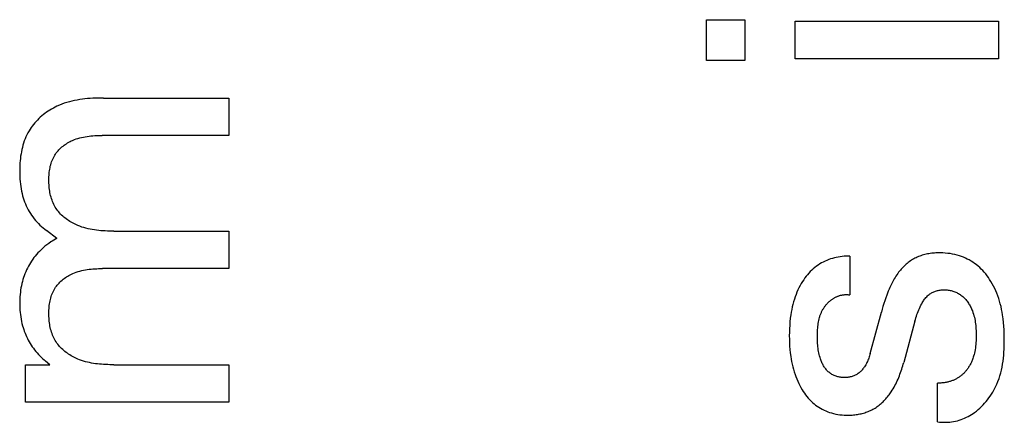
# Model space of a CAD drawing. Extents: x 0 to 594, y 0 to 420.
# Drawn here: x 447 to 455, y 296 to 299 of the extents above; entities that cross this region are included whole.
import ezdxf

# ---------------------------------------------------------------- set-up
doc = ezdxf.new("R2010")
doc.units = 0
doc.header["$LTSCALE"] = 32.67
doc.header["$MEASUREMENT"] = 0
doc.layers.add('11000_LEFT', color=7, linetype='CONTINUOUS')

msp = doc.modelspace()

# ---------------------------------------------------------------- linework, layer by layer
at = {"layer": '11000_LEFT', "color": 7, "linetype": 'Continuous'}
for p, q in [((452.44358, 299.43888), (452.73202, 299.43888)), ((452.44358, 299.13016), (452.44358, 299.43888)), ((452.73202, 299.43888), (452.73202, 299.13016)), ((453.1109, 299.42641), (454.64358, 299.42641)), ((453.1109, 299.1442), (453.1109, 299.42641)), ((454.64358, 299.42641), (454.64358, 299.1442)), ((452.73202, 299.13016), (452.44358, 299.13016)), ((454.64358, 299.1442), (453.1109, 299.1442)), ((447.62238, 298.81434), (447.60343, 298.80825)), ((447.64152, 298.81981), (447.62238, 298.81434)), ((447.66083, 298.82469), (447.64152, 298.81981)), ((447.68029, 298.82901), (447.66083, 298.82469)), ((447.69989, 298.8328), (447.68029, 298.82901)), ((447.71959, 298.83608), (447.69989, 298.8328)), ((447.73938, 298.83889), (447.71959, 298.83608)), ((447.75925, 298.84126), (447.73938, 298.83889)), ((447.77917, 298.84321), (447.75925, 298.84126)), ((447.79912, 298.84479), (447.77917, 298.84321)), ((447.81909, 298.84601), (447.79912, 298.84479)), ((447.83905, 298.8469), (447.81909, 298.84601)), ((447.85899, 298.8475), (447.83905, 298.8469)), ((447.87888, 298.84785), (447.85899, 298.8475)), ((447.89871, 298.84795), (447.87888, 298.84785)), ((447.89871, 298.84795), (448.84358, 298.84795)), ((448.84358, 298.84795), (448.84358, 298.56574)), ((447.4699, 298.74065), (447.45769, 298.73178)), ((447.48237, 298.74916), (447.4699, 298.74065)), ((447.49507, 298.75729), (447.48237, 298.74916)), ((447.50799, 298.76504), (447.49507, 298.75729)), ((447.52112, 298.77241), (447.50799, 298.76504)), ((447.53442, 298.77937), (447.52112, 298.77241)), ((447.5479, 298.78593), (447.53442, 298.77937)), ((447.56617, 298.79407), (447.5479, 298.78593)), ((447.58468, 298.8015), (447.56617, 298.79407)), ((447.60343, 298.80825), (447.58468, 298.8015)), ((447.38081, 298.66016), (447.37127, 298.64867)), ((447.39075, 298.67135), (447.38081, 298.66016)), ((447.40106, 298.68224), (447.39075, 298.67135)), ((447.41174, 298.69281), (447.40106, 298.68224)), ((447.42275, 298.70306), (447.41174, 298.69281)), ((447.4341, 298.71297), (447.42275, 298.70306)), ((447.44575, 298.72255), (447.4341, 298.71297)), ((447.45769, 298.73178), (447.44575, 298.72255)), ((447.33741, 298.59987), (447.32918, 298.58529)), ((447.34519, 298.61248), (447.33741, 298.59987)), ((447.35344, 298.62482), (447.34519, 298.61248)), ((447.36214, 298.63688), (447.35344, 298.62482)), ((447.37127, 298.64867), (447.36214, 298.63688)), ((447.3021, 298.52409), (447.29671, 298.50817)), ((447.30803, 298.53979), (447.3021, 298.52409)), ((447.3145, 298.55523), (447.30803, 298.53979)), ((447.32155, 298.57041), (447.3145, 298.55523)), ((447.32918, 298.58529), (447.32155, 298.57041)), ((447.62869, 298.50919), (447.63778, 298.51445)), ((447.63778, 298.51445), (447.64702, 298.51943)), ((447.64702, 298.51943), (447.65639, 298.52411)), ((447.65639, 298.52411), (447.66588, 298.52849)), ((447.66588, 298.52849), (447.67911, 298.53404)), ((447.67911, 298.53404), (447.69251, 298.53902)), ((447.69251, 298.53902), (447.70607, 298.54348)), ((447.70607, 298.54348), (447.71976, 298.54743)), ((447.71976, 298.54743), (447.73357, 298.55091)), ((447.73357, 298.55091), (447.74749, 298.55394)), ((447.74749, 298.55394), (447.7615, 298.55656)), ((447.7615, 298.55656), (447.77559, 298.55878)), ((447.77559, 298.55878), (447.78975, 298.56063)), ((447.78975, 298.56063), (447.80395, 298.56215)), ((447.80395, 298.56215), (447.81818, 298.56336)), ((447.81818, 298.56336), (447.83244, 298.56429)), ((447.83244, 298.56429), (447.8467, 298.56497)), ((447.8467, 298.56497), (447.86095, 298.56542)), ((447.86095, 298.56542), (447.87517, 298.56566)), ((447.87517, 298.56566), (447.88936, 298.56574)), ((448.84358, 298.56574), (447.88936, 298.56574)), ((447.28012, 298.44262), (447.27713, 298.42587)), ((447.28355, 298.45925), (447.28012, 298.44262)), ((447.28745, 298.47573), (447.28355, 298.45925)), ((447.29183, 298.49205), (447.28745, 298.47573)), ((447.29671, 298.50817), (447.29183, 298.49205)), ((447.54335, 298.43362), (447.54968, 298.44173)), ((447.54968, 298.44173), (447.55635, 298.4496)), ((447.55635, 298.4496), (447.56333, 298.45723)), ((447.56333, 298.45723), (447.57062, 298.46463)), ((447.57062, 298.46463), (447.5782, 298.47178)), ((447.5782, 298.47178), (447.58604, 298.47867)), ((447.58604, 298.47867), (447.59414, 298.48531)), ((447.59414, 298.48531), (447.60247, 298.49169)), ((447.60247, 298.49169), (447.61102, 298.4978)), ((447.61102, 298.4978), (447.61976, 298.50363)), ((447.61976, 298.50363), (447.62869, 298.50919)), ((447.27068, 298.37506), (447.26931, 298.358)), ((447.27243, 298.39206), (447.27068, 298.37506)), ((447.27457, 298.40901), (447.27243, 298.39206)), ((447.27713, 298.42587), (447.27457, 298.40901)), ((447.50415, 298.3557), (447.50771, 298.36638)), ((447.50771, 298.36638), (447.51167, 298.37688)), ((447.51167, 298.37688), (447.51604, 298.38718)), ((447.51604, 298.38718), (447.52085, 298.39727)), ((447.52085, 298.39727), (447.52609, 298.40713)), ((447.52609, 298.40713), (447.53179, 298.41675)), ((447.53179, 298.41675), (447.53738, 298.4253)), ((447.53738, 298.4253), (447.54335, 298.43362)), ((447.26728, 298.30679), (447.26725, 298.28977)), ((447.26725, 298.28977), (447.26754, 298.27152)), ((447.26762, 298.32385), (447.26728, 298.30679)), ((447.26829, 298.34093), (447.26762, 298.32385)), ((447.26931, 298.358), (447.26829, 298.34093)), ((447.49031, 298.28865), (447.49179, 298.3001)), ((447.49179, 298.3001), (447.49358, 298.31147)), ((447.49358, 298.31147), (447.4957, 298.32272)), ((447.4957, 298.32272), (447.49815, 298.33386)), ((447.49815, 298.33386), (447.50097, 298.34486)), ((447.50097, 298.34486), (447.50415, 298.3557)), ((447.26754, 298.27152), (447.2682, 298.25334)), ((447.2682, 298.25334), (447.26925, 298.23524)), ((447.26925, 298.23524), (447.27071, 298.21723)), ((447.27071, 298.21723), (447.27261, 298.1993)), ((447.48709, 298.23052), (447.48723, 298.24221)), ((447.48719, 298.21841), (447.48709, 298.23052)), ((447.48754, 298.20632), (447.48719, 298.21841)), ((447.48723, 298.24221), (447.4876, 298.25388)), ((447.4876, 298.25388), (447.48823, 298.26552)), ((447.48823, 298.26552), (447.48913, 298.27712)), ((447.48913, 298.27712), (447.49031, 298.28865)), ((447.27261, 298.1993), (447.27497, 298.18146)), ((447.27497, 298.18146), (447.27783, 298.16373)), ((447.27783, 298.16373), (447.2812, 298.14609)), ((447.2812, 298.14609), (447.28511, 298.12857)), ((447.48815, 298.19425), (447.48754, 298.20632)), ((447.48903, 298.18223), (447.48815, 298.19425)), ((447.49019, 298.17025), (447.48903, 298.18223)), ((447.49165, 298.15834), (447.49019, 298.17025)), ((447.4934, 298.14651), (447.49165, 298.15834)), ((447.49546, 298.13477), (447.4934, 298.14651)), ((447.28511, 298.12857), (447.28959, 298.11115)), ((447.28959, 298.11115), (447.29412, 298.09562)), ((447.29412, 298.09562), (447.29913, 298.08021)), ((447.29913, 298.08021), (447.30462, 298.06494)), ((447.49785, 298.12314), (447.49546, 298.13477)), ((447.50056, 298.11163), (447.49785, 298.12314)), ((447.50362, 298.10025), (447.50056, 298.11163)), ((447.50702, 298.08903), (447.50362, 298.10025)), ((447.51079, 298.07796), (447.50702, 298.08903)), ((447.51492, 298.06707), (447.51079, 298.07796)), ((447.51944, 298.05636), (447.51492, 298.06707)), ((447.30462, 298.06494), (447.31059, 298.04984)), ((447.31059, 298.04984), (447.31704, 298.03492)), ((447.31704, 298.03492), (447.32398, 298.02023)), ((447.32398, 298.02023), (447.33141, 298.00577)), ((447.33141, 298.00577), (447.33933, 297.99158)), ((447.52434, 298.04586), (447.51944, 298.05636)), ((447.52964, 298.03557), (447.52434, 298.04586)), ((447.53536, 298.02551), (447.52964, 298.03557)), ((447.54149, 298.0157), (447.53536, 298.02551)), ((447.54763, 298.00672), (447.54149, 298.0157)), ((447.55413, 297.99797), (447.54763, 298.00672)), ((447.56098, 297.98945), (447.55413, 297.99797)), ((447.33933, 297.99158), (447.34774, 297.97767)), ((447.34774, 297.97767), (447.35664, 297.96407)), ((447.35664, 297.96407), (447.36598, 297.95088)), ((447.36598, 297.95088), (447.37578, 297.93803)), ((447.37578, 297.93803), (447.38603, 297.92553)), ((447.38603, 297.92553), (447.3967, 297.91338)), ((447.56816, 297.98116), (447.56098, 297.98945)), ((447.57566, 297.97311), (447.56816, 297.98116)), ((447.58345, 297.9653), (447.57566, 297.97311)), ((447.59152, 297.95773), (447.58345, 297.9653)), ((447.59987, 297.95041), (447.59152, 297.95773)), ((447.60846, 297.94333), (447.59987, 297.95041)), ((447.61729, 297.93651), (447.60846, 297.94333)), ((447.62633, 297.92994), (447.61729, 297.93651)), ((447.63558, 297.92362), (447.62633, 297.92994)), ((447.64502, 297.91756), (447.63558, 297.92362)), ((447.3967, 297.91338), (447.40777, 297.9016)), ((447.40777, 297.9016), (447.41922, 297.8902)), ((447.41922, 297.8902), (447.43103, 297.87918)), ((447.43103, 297.87918), (447.44317, 297.86855)), ((447.44317, 297.86855), (447.45563, 297.85833)), ((447.45563, 297.85833), (447.46838, 297.84852)), ((447.5479, 297.78927), (447.46838, 297.84852)), ((447.65463, 297.91177), (447.64502, 297.91756)), ((447.66439, 297.90624), (447.65463, 297.91177)), ((447.67429, 297.90097), (447.66439, 297.90624)), ((447.68432, 297.89598), (447.67429, 297.90097)), ((447.69446, 297.89125), (447.68432, 297.89598)), ((447.70468, 297.88681), (447.69446, 297.89125)), ((447.71996, 297.88073), (447.70468, 297.88681)), ((447.73539, 297.87523), (447.71996, 297.88073)), ((447.75096, 297.87029), (447.73539, 297.87523)), ((447.76665, 297.86587), (447.75096, 297.87029)), ((447.78247, 297.86195), (447.76665, 297.86587)), ((447.79838, 297.85851), (447.78247, 297.86195)), ((447.81439, 297.8555), (447.79838, 297.85851)), ((447.83048, 297.85292), (447.81439, 297.8555)), ((447.84663, 297.85072), (447.83048, 297.85292)), ((447.86283, 297.84888), (447.84663, 297.85072)), ((447.87907, 297.84738), (447.86283, 297.84888)), ((447.89534, 297.84618), (447.87907, 297.84738)), ((447.91163, 297.84527), (447.89534, 297.84618)), ((447.92792, 297.8446), (447.91163, 297.84527)), ((447.9442, 297.84416), (447.92792, 297.8446)), ((447.96045, 297.84392), (447.9442, 297.84416)), ((447.97667, 297.84384), (447.96045, 297.84392)), ((447.97667, 297.84384), (448.84358, 297.84384)), ((448.84358, 297.84384), (448.84358, 297.56163)), ((447.51264, 297.76965), (447.5013, 297.76242)), ((447.52419, 297.77654), (447.51264, 297.76965)), ((447.53594, 297.78309), (447.52419, 297.77654)), ((447.5479, 297.78927), (447.53594, 297.78309)), ((447.42541, 297.70113), (447.41537, 297.69104)), ((447.43572, 297.71093), (447.42541, 297.70113)), ((447.44629, 297.72045), (447.43572, 297.71093)), ((447.45712, 297.72967), (447.44629, 297.72045)), ((447.47144, 297.74112), (447.45712, 297.72967)), ((447.48617, 297.75205), (447.47144, 297.74112)), ((447.5013, 297.76242), (447.48617, 297.75205)), ((447.36588, 297.63155), (447.35708, 297.61878)), ((447.37506, 297.64404), (447.36588, 297.63155)), ((447.38461, 297.65625), (447.37506, 297.64404)), ((447.39452, 297.66816), (447.38461, 297.65625)), ((447.40477, 297.67976), (447.39452, 297.66816)), ((447.41537, 297.69104), (447.40477, 297.67976)), ((453.35004, 297.62357), (453.33619, 297.61755)), ((453.36411, 297.62907), (453.35004, 297.62357)), ((453.37839, 297.63405), (453.36411, 297.62907)), ((453.39259, 297.63843), (453.37839, 297.63405)), ((453.40694, 297.64231), (453.39259, 297.63843)), ((453.42141, 297.64569), (453.40694, 297.64231)), ((453.43598, 297.64857), (453.42141, 297.64569)), ((453.45062, 297.65094), (453.43598, 297.64857)), ((453.46532, 297.6528), (453.45062, 297.65094)), ((453.48003, 297.65416), (453.46532, 297.6528)), ((453.49475, 297.65501), (453.48003, 297.65416)), ((453.50944, 297.65535), (453.49475, 297.65501)), ((453.52409, 297.65518), (453.50944, 297.65535)), ((453.52409, 297.65518), (453.52409, 297.36361)), ((453.9878, 297.62458), (453.97954, 297.61915)), ((453.99623, 297.62977), (453.9878, 297.62458)), ((454.0048, 297.6347), (453.99623, 297.62977)), ((454.01352, 297.63939), (454.0048, 297.6347)), ((454.02237, 297.64382), (454.01352, 297.63939)), ((454.03135, 297.64799), (454.02237, 297.64382)), ((454.04044, 297.6519), (454.03135, 297.64799)), ((454.04964, 297.65555), (454.04044, 297.6519)), ((454.05893, 297.65893), (454.04964, 297.65555)), ((454.06831, 297.66204), (454.05893, 297.65893)), ((454.07777, 297.66488), (454.06831, 297.66204)), ((454.08799, 297.66763), (454.07777, 297.66488)), ((454.09828, 297.67007), (454.08799, 297.66763)), ((454.10863, 297.67221), (454.09828, 297.67007)), ((454.11905, 297.67407), (454.10863, 297.67221)), ((454.12951, 297.67567), (454.11905, 297.67407)), ((454.14002, 297.677), (454.12951, 297.67567)), ((454.15056, 297.67808), (454.14002, 297.677)), ((454.16114, 297.67892), (454.15056, 297.67808)), ((454.17174, 297.67954), (454.16114, 297.67892)), ((454.18235, 297.67993), (454.17174, 297.67954)), ((454.19297, 297.68013), (454.18235, 297.67993)), ((454.20878, 297.68005), (454.19297, 297.68013)), ((454.22457, 297.67953), (454.20878, 297.68005)), ((454.24258, 297.67838), (454.22457, 297.67953)), ((454.26053, 297.67661), (454.24258, 297.67838)), ((454.2784, 297.67421), (454.26053, 297.67661)), ((454.29615, 297.67117), (454.2784, 297.67421)), ((454.31378, 297.66745), (454.29615, 297.67117)), ((454.33125, 297.66305), (454.31378, 297.66745)), ((454.34854, 297.65795), (454.33125, 297.66305)), ((454.36379, 297.6528), (454.34854, 297.65795)), ((454.37884, 297.64707), (454.36379, 297.6528)), ((454.39368, 297.64078), (454.37884, 297.64707)), ((454.40826, 297.63393), (454.39368, 297.64078)), ((454.42256, 297.62653), (454.40826, 297.63393)), ((454.43656, 297.61857), (454.42256, 297.62653)), ((447.31913, 297.55117), (447.31279, 297.53697)), ((447.32589, 297.56517), (447.31913, 297.55117)), ((447.33308, 297.57895), (447.32589, 297.56517)), ((447.34067, 297.59247), (447.33308, 297.57895)), ((447.34867, 297.60575), (447.34067, 297.59247)), ((447.35708, 297.61878), (447.34867, 297.60575)), ((447.73452, 297.54673), (447.74849, 297.54978)), ((447.74849, 297.54978), (447.76256, 297.5524)), ((447.76256, 297.5524), (447.77671, 297.55463)), ((447.77671, 297.55463), (447.79092, 297.5565)), ((447.79092, 297.5565), (447.80517, 297.55803)), ((447.80517, 297.55803), (447.81946, 297.55924)), ((447.81946, 297.55924), (447.83378, 297.56018)), ((447.83378, 297.56018), (447.84809, 297.56085)), ((447.84809, 297.56085), (447.8624, 297.5613)), ((447.8624, 297.5613), (447.87668, 297.56155)), ((447.87668, 297.56155), (447.89092, 297.56163)), ((448.84358, 297.56163), (447.89092, 297.56163)), ((453.23584, 297.5501), (453.22474, 297.5391)), ((453.24739, 297.56063), (453.23584, 297.5501)), ((453.25937, 297.57064), (453.24739, 297.56063)), ((453.2713, 297.57974), (453.25937, 297.57064)), ((453.28361, 297.58833), (453.2713, 297.57974)), ((453.29629, 297.59641), (453.28361, 297.58833)), ((453.30929, 297.60397), (453.29629, 297.59641)), ((453.3226, 297.61102), (453.30929, 297.60397)), ((453.33619, 297.61755), (453.3226, 297.61102)), ((453.90471, 297.55079), (453.89829, 297.54292)), ((453.91134, 297.5585), (453.90471, 297.55079)), ((453.91816, 297.56604), (453.91134, 297.5585)), ((453.92517, 297.57341), (453.91816, 297.56604)), ((453.93237, 297.58058), (453.92517, 297.57341)), ((453.93977, 297.58756), (453.93237, 297.58058)), ((453.94735, 297.59434), (453.93977, 297.58756)), ((453.95512, 297.60089), (453.94735, 297.59434)), ((453.96308, 297.60722), (453.95512, 297.60089)), ((453.97122, 297.61331), (453.96308, 297.60722)), ((453.97954, 297.61915), (453.97122, 297.61331)), ((454.45021, 297.61006), (454.43656, 297.61857)), ((454.4635, 297.60101), (454.45021, 297.61006)), ((454.4764, 297.59143), (454.4635, 297.60101)), ((454.48932, 297.58093), (454.4764, 297.59143)), ((454.50178, 297.5699), (454.48932, 297.58093)), ((454.51379, 297.55836), (454.50178, 297.5699)), ((454.52536, 297.54636), (454.51379, 297.55836)), ((447.29171, 297.47852), (447.28749, 297.46356)), ((447.29634, 297.49335), (447.29171, 297.47852)), ((447.3014, 297.50805), (447.29634, 297.49335)), ((447.30688, 297.52259), (447.3014, 297.50805)), ((447.31279, 297.53697), (447.30688, 297.52259)), ((447.57854, 297.46722), (447.58642, 297.47415)), ((447.58642, 297.47415), (447.59455, 297.48082)), ((447.59455, 297.48082), (447.60291, 297.48723)), ((447.60291, 297.48723), (447.61149, 297.49337)), ((447.61149, 297.49337), (447.62027, 297.49923)), ((447.62027, 297.49923), (447.62923, 297.50481)), ((447.62923, 297.50481), (447.63836, 297.5101)), ((447.63836, 297.5101), (447.64764, 297.5151)), ((447.64764, 297.5151), (447.65705, 297.51981)), ((447.65705, 297.51981), (447.66657, 297.52421)), ((447.66657, 297.52421), (447.67985, 297.52978)), ((447.67985, 297.52978), (447.69331, 297.53479)), ((447.69331, 297.53479), (447.70691, 297.53926)), ((447.70691, 297.53926), (447.72066, 297.54323)), ((447.72066, 297.54323), (447.73452, 297.54673)), ((453.1756, 297.4781), (453.16703, 297.46496)), ((453.18459, 297.49097), (453.1756, 297.4781)), ((453.19399, 297.50354), (453.18459, 297.49097)), ((453.20381, 297.51578), (453.19399, 297.50354)), ((453.21406, 297.52764), (453.20381, 297.51578)), ((453.22474, 297.5391), (453.21406, 297.52764)), ((453.85266, 297.47396), (453.84701, 297.46358)), ((453.85851, 297.48424), (453.85266, 297.47396)), ((453.86456, 297.49439), (453.85851, 297.48424)), ((453.87083, 297.50442), (453.86456, 297.49439)), ((453.87733, 297.5143), (453.87083, 297.50442)), ((453.88406, 297.52402), (453.87733, 297.5143)), ((453.89105, 297.53356), (453.88406, 297.52402)), ((453.89829, 297.54292), (453.89105, 297.53356)), ((454.53647, 297.53392), (454.52536, 297.54636)), ((454.54715, 297.52108), (454.53647, 297.53392)), ((454.55738, 297.50789), (454.54715, 297.52108)), ((454.56717, 297.49437), (454.55738, 297.50789)), ((454.57653, 297.48055), (454.56717, 297.49437)), ((454.58707, 297.46383), (454.57653, 297.48055)), ((447.27431, 297.39943), (447.27209, 297.38292)), ((447.27698, 297.41588), (447.27431, 297.39943)), ((447.2801, 297.43224), (447.27698, 297.41588)), ((447.2837, 297.4485), (447.2801, 297.43224)), ((447.28749, 297.46356), (447.2837, 297.4485)), ((447.52098, 297.39237), (447.52624, 297.40228)), ((447.52624, 297.40228), (447.53196, 297.41195)), ((447.53196, 297.41195), (447.53758, 297.42053)), ((447.53758, 297.42053), (447.54357, 297.4289)), ((447.54357, 297.4289), (447.54992, 297.43703)), ((447.54992, 297.43703), (447.55661, 297.44494)), ((447.55661, 297.44494), (447.56362, 297.45261)), ((447.56362, 297.45261), (447.57094, 297.46004)), ((447.57094, 297.46004), (447.57854, 297.46722)), ((453.13217, 297.40038), (453.12479, 297.3836)), ((453.14007, 297.41693), (453.13217, 297.40038)), ((453.14851, 297.43322), (453.14007, 297.41693)), ((453.15749, 297.44924), (453.14851, 297.43322)), ((453.16703, 297.46496), (453.15749, 297.44924)), ((453.81924, 297.4055), (453.81301, 297.39065)), ((453.82574, 297.42023), (453.81924, 297.4055)), ((453.83252, 297.43483), (453.82574, 297.42023)), ((453.8396, 297.44928), (453.83252, 297.43483)), ((453.84701, 297.46358), (453.8396, 297.44928)), ((454.19013, 297.39738), (454.197, 297.39864)), ((454.197, 297.39864), (454.20394, 297.39966)), ((454.20394, 297.39966), (454.21091, 297.40046)), ((454.21091, 297.40046), (454.21792, 297.40103)), ((454.21792, 297.40103), (454.22553, 297.40141)), ((454.22553, 297.40141), (454.23315, 297.40153)), ((454.23315, 297.40153), (454.24077, 297.40139)), ((454.24077, 297.40139), (454.24839, 297.401)), ((454.24839, 297.401), (454.25598, 297.40035)), ((454.25598, 297.40035), (454.26355, 297.39946)), ((454.26355, 297.39946), (454.27107, 297.39831)), ((454.59701, 297.44678), (454.58707, 297.46383)), ((454.60636, 297.4294), (454.59701, 297.44678)), ((454.61513, 297.41174), (454.60636, 297.4294)), ((454.62333, 297.3938), (454.61513, 297.41174)), ((447.26799, 297.33307), (447.26743, 297.31639)), ((447.26895, 297.34973), (447.26799, 297.33307)), ((447.27031, 297.36635), (447.26895, 297.34973)), ((447.27209, 297.38292), (447.27031, 297.36635)), ((447.49574, 297.31748), (447.4982, 297.32866)), ((447.4982, 297.32866), (447.50102, 297.33971)), ((447.50102, 297.33971), (447.50421, 297.35061)), ((447.50421, 297.35061), (447.50779, 297.36134)), ((447.50779, 297.36134), (447.51177, 297.37189)), ((447.51177, 297.37189), (447.51616, 297.38224)), ((447.51616, 297.38224), (447.52098, 297.39237)), ((453.10521, 297.33034), (453.0994, 297.31108)), ((453.1116, 297.34941), (453.10521, 297.33034)), ((453.11794, 297.3666), (453.1116, 297.34941)), ((453.12479, 297.3836), (453.11794, 297.3666)), ((453.37964, 297.32295), (453.38383, 297.32618)), ((453.38383, 297.32618), (453.38809, 297.32931)), ((453.38809, 297.32931), (453.39182, 297.33192)), ((453.39182, 297.33192), (453.3956, 297.33445)), ((453.3956, 297.33445), (453.39943, 297.3369)), ((453.39943, 297.3369), (453.40331, 297.33926)), ((453.40331, 297.33926), (453.40724, 297.34153)), ((453.40724, 297.34153), (453.41122, 297.34371)), ((453.41122, 297.34371), (453.41525, 297.3458)), ((453.41525, 297.3458), (453.41932, 297.3478)), ((453.41932, 297.3478), (453.42344, 297.3497)), ((453.42344, 297.3497), (453.42761, 297.3515)), ((453.42761, 297.3515), (453.43182, 297.35321)), ((453.43182, 297.35321), (453.43608, 297.35481)), ((453.43608, 297.35481), (453.44037, 297.35632)), ((453.44037, 297.35632), (453.44471, 297.35771)), ((453.44471, 297.35771), (453.44909, 297.359)), ((453.44909, 297.359), (453.45351, 297.36019)), ((453.45351, 297.36019), (453.45797, 297.36126)), ((453.45797, 297.36126), (453.46247, 297.36222)), ((453.46247, 297.36222), (453.46701, 297.36306)), ((453.46701, 297.36306), (453.47158, 297.36379)), ((453.47158, 297.36379), (453.47619, 297.36441)), ((453.47619, 297.36441), (453.48084, 297.3649)), ((453.48084, 297.3649), (453.48552, 297.36527)), ((453.48552, 297.36527), (453.49023, 297.36551)), ((453.49023, 297.36551), (453.49498, 297.36563)), ((453.49498, 297.36563), (453.49975, 297.36563)), ((453.49975, 297.36563), (453.50456, 297.36549)), ((453.50456, 297.36549), (453.5094, 297.36522)), ((453.5094, 297.36522), (453.51427, 297.36482)), ((453.51427, 297.36482), (453.51916, 297.36429)), ((453.51916, 297.36429), (453.52409, 297.36361)), ((453.79371, 297.33987), (453.78652, 297.31895)), ((453.80127, 297.36067), (453.79371, 297.33987)), ((453.80703, 297.37571), (453.80127, 297.36067)), ((453.81301, 297.39065), (453.80703, 297.37571)), ((454.08216, 297.32402), (454.08695, 297.33061)), ((454.08695, 297.33061), (454.09194, 297.33702)), ((454.09194, 297.33702), (454.09713, 297.34323)), ((454.09713, 297.34323), (454.10252, 297.34922)), ((454.10252, 297.34922), (454.10813, 297.35495)), ((454.10813, 297.35495), (454.11396, 297.36041)), ((454.11396, 297.36041), (454.12002, 297.36556)), ((454.12002, 297.36556), (454.12632, 297.37039)), ((454.12632, 297.37039), (454.13286, 297.37488)), ((454.13286, 297.37488), (454.13866, 297.37842)), ((454.13866, 297.37842), (454.14463, 297.38169)), ((454.14463, 297.38169), (454.15075, 297.3847)), ((454.15075, 297.3847), (454.15703, 297.38744)), ((454.15703, 297.38744), (454.16343, 297.38993)), ((454.16343, 297.38993), (454.16996, 297.39216)), ((454.16996, 297.39216), (454.17659, 297.39414)), ((454.17659, 297.39414), (454.18332, 297.39588)), ((454.18332, 297.39588), (454.19013, 297.39738)), ((454.27107, 297.39831), (454.27855, 297.39692)), ((454.27855, 297.39692), (454.28597, 297.39528)), ((454.28597, 297.39528), (454.29332, 297.39339)), ((454.29332, 297.39339), (454.30059, 297.39127)), ((454.30059, 297.39127), (454.30777, 297.38889)), ((454.30777, 297.38889), (454.31485, 297.38628)), ((454.31485, 297.38628), (454.32183, 297.38343)), ((454.32183, 297.38343), (454.32868, 297.38034)), ((454.32868, 297.38034), (454.33541, 297.37701)), ((454.33541, 297.37701), (454.342, 297.37345)), ((454.342, 297.37345), (454.34844, 297.36965)), ((454.34844, 297.36965), (454.35473, 297.36562)), ((454.35473, 297.36562), (454.36084, 297.36136)), ((454.36084, 297.36136), (454.36736, 297.35642)), ((454.36736, 297.35642), (454.37367, 297.35121)), ((454.37367, 297.35121), (454.37976, 297.34575)), ((454.37976, 297.34575), (454.38564, 297.34004)), ((454.38564, 297.34004), (454.39131, 297.33412)), ((454.39131, 297.33412), (454.39677, 297.32798)), ((454.39677, 297.32798), (454.40203, 297.32164)), ((454.63096, 297.37562), (454.62333, 297.3938)), ((454.63803, 297.3572), (454.63096, 297.37562)), ((454.64512, 297.33692), (454.63803, 297.3572)), ((454.65157, 297.31642), (454.64512, 297.33692)), ((447.26743, 297.31639), (447.26725, 297.29969)), ((447.26725, 297.29969), (447.26745, 297.28257)), ((447.26745, 297.28257), (447.26805, 297.26547)), ((447.26805, 297.26547), (447.26906, 297.24839)), ((447.48761, 297.24832), (447.48825, 297.26001)), ((447.48825, 297.26001), (447.48915, 297.27166)), ((447.48915, 297.27166), (447.49033, 297.28324)), ((447.49033, 297.28324), (447.49182, 297.29475)), ((447.49182, 297.29475), (447.49361, 297.30617)), ((447.49361, 297.30617), (447.49574, 297.31748)), ((453.08526, 297.25238), (453.08156, 297.23259)), ((453.08945, 297.27208), (453.08526, 297.25238)), ((453.09416, 297.29165), (453.08945, 297.27208)), ((453.0994, 297.31108), (453.09416, 297.29165)), ((453.31569, 297.24549), (453.31824, 297.25015)), ((453.31824, 297.25015), (453.32088, 297.25477)), ((453.32088, 297.25477), (453.32363, 297.25933)), ((453.32363, 297.25933), (453.32647, 297.26384)), ((453.32647, 297.26384), (453.32941, 297.26829)), ((453.32941, 297.26829), (453.33243, 297.27269)), ((453.33243, 297.27269), (453.33555, 297.27701)), ((453.33555, 297.27701), (453.33876, 297.28128)), ((453.33876, 297.28128), (453.34206, 297.28547)), ((453.34206, 297.28547), (453.34545, 297.28959)), ((453.34545, 297.28959), (453.34892, 297.29364)), ((453.34892, 297.29364), (453.35248, 297.29761)), ((453.35248, 297.29761), (453.35612, 297.30149)), ((453.35612, 297.30149), (453.35984, 297.3053)), ((453.35984, 297.3053), (453.36364, 297.30901)), ((453.36364, 297.30901), (453.36753, 297.31264)), ((453.36753, 297.31264), (453.37149, 297.31617)), ((453.37149, 297.31617), (453.37553, 297.31961)), ((453.37553, 297.31961), (453.37964, 297.32295)), ((453.76698, 297.25552), (453.76108, 297.2342)), ((453.77318, 297.27676), (453.76698, 297.25552)), ((453.77968, 297.2979), (453.77318, 297.27676)), ((453.78652, 297.31895), (453.77968, 297.2979)), ((454.03729, 297.23835), (454.04211, 297.25018)), ((454.04211, 297.25018), (454.04725, 297.26191)), ((454.04725, 297.26191), (454.05273, 297.27353)), ((454.05273, 297.27353), (454.05856, 297.28503)), ((454.05856, 297.28503), (454.06477, 297.2964)), ((454.06477, 297.2964), (454.06887, 297.30344)), ((454.06887, 297.30344), (454.07312, 297.31041)), ((454.07312, 297.31041), (454.07755, 297.31728)), ((454.07755, 297.31728), (454.08216, 297.32402)), ((454.40203, 297.32164), (454.40708, 297.31511)), ((454.40708, 297.31511), (454.41193, 297.30841)), ((454.41193, 297.30841), (454.41658, 297.30154)), ((454.41658, 297.30154), (454.42102, 297.29453)), ((454.42102, 297.29453), (454.42526, 297.28738)), ((454.42526, 297.28738), (454.42931, 297.28011)), ((454.42931, 297.28011), (454.43315, 297.27272)), ((454.43315, 297.27272), (454.43681, 297.26524)), ((454.43681, 297.26524), (454.44026, 297.25768)), ((454.44026, 297.25768), (454.44353, 297.25004)), ((454.65741, 297.29574), (454.65157, 297.31642)), ((454.66265, 297.27489), (454.65741, 297.29574)), ((454.6673, 297.25392), (454.66265, 297.27489)), ((454.67139, 297.23284), (454.6673, 297.25392)), ((447.26906, 297.24839), (447.27051, 297.23134)), ((447.27051, 297.23134), (447.27239, 297.21435)), ((447.27239, 297.21435), (447.27473, 297.19741)), ((447.27473, 297.19741), (447.27754, 297.18056)), ((447.27754, 297.18056), (447.28083, 297.1638)), ((447.48709, 297.22485), (447.48723, 297.23659)), ((447.48719, 297.2127), (447.48709, 297.22485)), ((447.48753, 297.20056), (447.48719, 297.2127)), ((447.48723, 297.23659), (447.48761, 297.24832)), ((447.48814, 297.18845), (447.48753, 297.20056)), ((447.48902, 297.17638), (447.48814, 297.18845)), ((447.49017, 297.16435), (447.48902, 297.17638)), ((453.07478, 297.18656), (453.07196, 297.16032)), ((453.07833, 297.21272), (453.07478, 297.18656)), ((453.08156, 297.23259), (453.07833, 297.21272)), ((453.28924, 297.17124), (453.29184, 297.18253)), ((453.29184, 297.18253), (453.29483, 297.1937)), ((453.29483, 297.1937), (453.29649, 297.19924)), ((453.29649, 297.19924), (453.29826, 297.20474)), ((453.29826, 297.20474), (453.30014, 297.21021)), ((453.30014, 297.21021), (453.30213, 297.21565)), ((453.30213, 297.21565), (453.30425, 297.22105)), ((453.30425, 297.22105), (453.30649, 297.22641)), ((453.30649, 297.22641), (453.30864, 297.23123)), ((453.30864, 297.23123), (453.31089, 297.23603)), ((453.31089, 297.23603), (453.31324, 297.24078)), ((453.31324, 297.24078), (453.31569, 297.24549)), ((453.67688, 296.92237), (453.76108, 297.2342)), ((454.01367, 297.1656), (454.01708, 297.1779)), ((454.01708, 297.1779), (454.02067, 297.19014)), ((454.02067, 297.19014), (454.02446, 297.20231)), ((454.02446, 297.20231), (454.02848, 297.21441)), ((454.02848, 297.21441), (454.03275, 297.22642)), ((454.03275, 297.22642), (454.03729, 297.23835)), ((454.44353, 297.25004), (454.4466, 297.24234)), ((454.4466, 297.24234), (454.45095, 297.23042)), ((454.45095, 297.23042), (454.45487, 297.2184)), ((454.45487, 297.2184), (454.45838, 297.20629)), ((454.45838, 297.20629), (454.4615, 297.19409)), ((454.4615, 297.19409), (454.46424, 297.18181)), ((454.46424, 297.18181), (454.46663, 297.16947)), ((454.67493, 297.21168), (454.67139, 297.23284)), ((454.67876, 297.18396), (454.67493, 297.21168)), ((454.68177, 297.15615), (454.67876, 297.18396)), ((447.28083, 297.1638), (447.28461, 297.14714)), ((447.28461, 297.14714), (447.2889, 297.1306)), ((447.2889, 297.1306), (447.29296, 297.11665)), ((447.29296, 297.11665), (447.29739, 297.10281)), ((447.29739, 297.10281), (447.3022, 297.08908)), ((447.49162, 297.1524), (447.49017, 297.16435)), ((447.49337, 297.14052), (447.49162, 297.1524)), ((447.49544, 297.12874), (447.49337, 297.14052)), ((447.49782, 297.11707), (447.49544, 297.12874)), ((447.50053, 297.10551), (447.49782, 297.11707)), ((447.50358, 297.09409), (447.50053, 297.10551)), ((453.06837, 297.10767), (453.06752, 297.08129)), ((453.06984, 297.13402), (453.06837, 297.10767)), ((453.07196, 297.16032), (453.06984, 297.13402)), ((453.27999, 297.09012), (453.28054, 297.10185)), ((453.28054, 297.10185), (453.28131, 297.11356)), ((453.28131, 297.11356), (453.28231, 297.12522)), ((453.28231, 297.12522), (453.28358, 297.13683)), ((453.28358, 297.13683), (453.28514, 297.14838)), ((453.28514, 297.14838), (453.28702, 297.15986)), ((453.28702, 297.15986), (453.28924, 297.17124)), ((454.01367, 297.1656), (453.92947, 296.85376)), ((454.46663, 297.16947), (454.46868, 297.15706)), ((454.46868, 297.15706), (454.47042, 297.14461)), ((454.47042, 297.14461), (454.47185, 297.1321)), ((454.47185, 297.1321), (454.47301, 297.11956)), ((454.47301, 297.11956), (454.47391, 297.10699)), ((454.47391, 297.10699), (454.47457, 297.0944)), ((454.68403, 297.12825), (454.68177, 297.15615)), ((454.68564, 297.10026), (454.68403, 297.12825)), ((447.3022, 297.08908), (447.30737, 297.07549)), ((447.30737, 297.07549), (447.31292, 297.06204)), ((447.31292, 297.06204), (447.31884, 297.04875)), ((447.31884, 297.04875), (447.32512, 297.03563)), ((447.32512, 297.03563), (447.33176, 297.02269)), ((447.50699, 297.08281), (447.50358, 297.09409)), ((447.51075, 297.0717), (447.50699, 297.08281)), ((447.51489, 297.06076), (447.51075, 297.0717)), ((447.51941, 297.05001), (447.51489, 297.06076)), ((447.52432, 297.03946), (447.51941, 297.05001)), ((447.52963, 297.02913), (447.52432, 297.03946)), ((447.53535, 297.01902), (447.52963, 297.02913)), ((453.06752, 297.08129), (453.06725, 297.0549)), ((453.06725, 297.0549), (453.06752, 297.02891)), ((453.06752, 297.02891), (453.06834, 297.00293)), ((453.27929, 297.0549), (453.27939, 297.06663)), ((453.27931, 297.04299), (453.27929, 297.0549)), ((453.27945, 297.03111), (453.27931, 297.04299)), ((453.27939, 297.06663), (453.27961, 297.07838)), ((453.27974, 297.01926), (453.27945, 297.03111)), ((453.27961, 297.07838), (453.27999, 297.09012)), ((454.47489, 297.03042), (454.47439, 297.01688)), ((454.47457, 297.0944), (454.47501, 297.0818)), ((454.47518, 297.04398), (454.47489, 297.03042)), ((454.47501, 297.0818), (454.47524, 297.06919)), ((454.4753, 297.05658), (454.47518, 297.04398)), ((454.47524, 297.06919), (454.4753, 297.05658)), ((454.68668, 297.07217), (454.68564, 297.10026)), ((454.68723, 297.04398), (454.68668, 297.07217)), ((454.68737, 297.02137), (454.68723, 297.04398)), ((447.33176, 297.02269), (447.33877, 297.00994)), ((447.33877, 297.00994), (447.34614, 296.9974)), ((447.34614, 296.9974), (447.35387, 296.98508)), ((447.35387, 296.98508), (447.36214, 296.97271)), ((447.36214, 296.97271), (447.37077, 296.96058)), ((447.37077, 296.96058), (447.37975, 296.9487)), ((447.54149, 297.00916), (447.53535, 297.01902)), ((447.54763, 297.00016), (447.54149, 297.00916)), ((447.55413, 296.99138), (447.54763, 297.00016)), ((447.56097, 296.98283), (447.55413, 296.99138)), ((447.56815, 296.97452), (447.56097, 296.98283)), ((447.57564, 296.96644), (447.56815, 296.97452)), ((447.58343, 296.9586), (447.57564, 296.96644)), ((447.5915, 296.951), (447.58343, 296.9586)), ((453.06834, 297.00293), (453.06977, 296.97699)), ((453.06977, 296.97699), (453.07182, 296.95109)), ((453.28019, 297.00744), (453.27974, 297.01926)), ((453.28083, 296.99565), (453.28019, 297.00744)), ((453.28169, 296.98389), (453.28083, 296.99565)), ((453.28277, 296.97217), (453.28169, 296.98389)), ((453.28411, 296.96049), (453.28277, 296.97217)), ((453.28572, 296.94885), (453.28411, 296.96049)), ((454.46963, 296.96308), (454.46756, 296.94974)), ((454.47131, 296.97647), (454.46963, 296.96308)), ((454.47264, 296.9899), (454.47131, 296.97647)), ((454.47365, 297.00338), (454.47264, 296.9899)), ((454.47439, 297.01688), (454.47365, 297.00338)), ((454.68455, 296.93069), (454.68584, 296.95334)), ((454.68584, 296.95334), (454.68671, 296.97602)), ((454.68671, 296.97602), (454.68721, 296.9987)), ((454.68721, 296.9987), (454.68737, 297.02137)), ((447.37975, 296.9487), (447.38905, 296.93708)), ((447.38905, 296.93708), (447.39867, 296.92571)), ((447.39867, 296.92571), (447.40859, 296.9146)), ((447.40859, 296.9146), (447.41879, 296.90376)), ((447.41879, 296.90376), (447.42926, 296.89319)), ((447.42926, 296.89319), (447.43999, 296.88289)), ((447.43999, 296.88289), (447.45095, 296.87286)), ((447.59984, 296.94365), (447.5915, 296.951)), ((447.60843, 296.93655), (447.59984, 296.94365)), ((447.61726, 296.92969), (447.60843, 296.93655)), ((447.6263, 296.92309), (447.61726, 296.92969)), ((447.63556, 296.91675), (447.6263, 296.92309)), ((447.64499, 296.91066), (447.63556, 296.91675)), ((447.6546, 296.90484), (447.64499, 296.91066)), ((447.66437, 296.89928), (447.6546, 296.90484)), ((447.67428, 296.89399), (447.66437, 296.89928)), ((447.68431, 296.88897), (447.67428, 296.89399)), ((447.69445, 296.88422), (447.68431, 296.88897)), ((447.70468, 296.87975), (447.69445, 296.88422)), ((447.7191, 296.87397), (447.70468, 296.87975)), ((453.07182, 296.95109), (453.07455, 296.92526)), ((453.07455, 296.92526), (453.07799, 296.8995)), ((453.07799, 296.8995), (453.08113, 296.8798)), ((453.08113, 296.8798), (453.08472, 296.86018)), ((453.28763, 296.93724), (453.28572, 296.94885)), ((453.28985, 296.92568), (453.28763, 296.93724)), ((453.29241, 296.91417), (453.28985, 296.92568)), ((453.29533, 296.9027), (453.29241, 296.91417)), ((453.29863, 296.89129), (453.29533, 296.9027)), ((453.30234, 296.87992), (453.29863, 296.89129)), ((453.30473, 296.8732), (453.30234, 296.87992)), ((453.666, 296.8872), (453.66281, 296.87855)), ((453.66899, 296.89592), (453.666, 296.8872)), ((453.67179, 296.90469), (453.66899, 296.89592)), ((453.67442, 296.91351), (453.67179, 296.90469)), ((453.67688, 296.92237), (453.67442, 296.91351)), ((454.45072, 296.88444), (454.4478, 296.87651)), ((454.45345, 296.89243), (454.45072, 296.88444)), ((454.456, 296.90048), (454.45345, 296.89243)), ((454.45948, 296.91266), (454.456, 296.90048)), ((454.46256, 296.92494), (454.45948, 296.91266)), ((454.46525, 296.93731), (454.46256, 296.92494)), ((454.46756, 296.94974), (454.46525, 296.93731)), ((454.67777, 296.86311), (454.68055, 296.88555)), ((454.68055, 296.88555), (454.6828, 296.90808)), ((454.6828, 296.90808), (454.68455, 296.93069)), ((447.3109, 296.83661), (447.49333, 296.83661)), ((447.3109, 296.5544), (447.3109, 296.83661)), ((447.45095, 296.87286), (447.46214, 296.86312)), ((447.49333, 296.83661), (447.46214, 296.86312)), ((447.73365, 296.86872), (447.7191, 296.87397)), ((447.74833, 296.86396), (447.73365, 296.86872)), ((447.76313, 296.85968), (447.74833, 296.86396)), ((447.77804, 296.85585), (447.76313, 296.85968)), ((447.79304, 296.85245), (447.77804, 296.85585)), ((447.80813, 296.84945), (447.79304, 296.85245)), ((447.82329, 296.84684), (447.80813, 296.84945)), ((447.83852, 296.84458), (447.82329, 296.84684)), ((447.8538, 296.84266), (447.83852, 296.84458)), ((447.86912, 296.84105), (447.8538, 296.84266)), ((447.88448, 296.83974), (447.86912, 296.84105)), ((447.89985, 296.83869), (447.88448, 296.83974)), ((447.91524, 296.83788), (447.89985, 296.83869)), ((447.93063, 296.83729), (447.91524, 296.83788)), ((447.946, 296.8369), (447.93063, 296.83729)), ((447.96135, 296.83668), (447.946, 296.8369)), ((447.97667, 296.83661), (447.96135, 296.83668)), ((447.97667, 296.83661), (448.84358, 296.83661)), ((448.84358, 296.83661), (448.84358, 296.5544)), ((453.08472, 296.86018), (453.08879, 296.84064)), ((453.08879, 296.84064), (453.09336, 296.82123)), ((453.09336, 296.82123), (453.09844, 296.80194)), ((453.30728, 296.86652), (453.30473, 296.8732)), ((453.30999, 296.85988), (453.30728, 296.86652)), ((453.31285, 296.8533), (453.30999, 296.85988)), ((453.31588, 296.84679), (453.31285, 296.8533)), ((453.31907, 296.84037), (453.31588, 296.84679)), ((453.32243, 296.83404), (453.31907, 296.84037)), ((453.32596, 296.82783), (453.32243, 296.83404)), ((453.32967, 296.82175), (453.32596, 296.82783)), ((453.33355, 296.81581), (453.32967, 296.82175)), ((453.33762, 296.81002), (453.33355, 296.81581)), ((453.34187, 296.8044), (453.33762, 296.81002)), ((453.62562, 296.80985), (453.62139, 296.80444)), ((453.62968, 296.81538), (453.62562, 296.80985)), ((453.63357, 296.82102), (453.62968, 296.81538)), ((453.63859, 296.82883), (453.63357, 296.82102)), ((453.6433, 296.8368), (453.63859, 296.82883)), ((453.64772, 296.84491), (453.6433, 296.8368)), ((453.65187, 296.85315), (453.64772, 296.84491)), ((453.65576, 296.86151), (453.65187, 296.85315)), ((453.6594, 296.86998), (453.65576, 296.86151)), ((453.66281, 296.87855), (453.6594, 296.86998)), ((453.91437, 296.80249), (453.91838, 296.81525)), ((453.91838, 296.81525), (453.92223, 296.82806)), ((453.92223, 296.82806), (453.92592, 296.8409)), ((453.92592, 296.8409), (453.92947, 296.85376)), ((454.41042, 296.80601), (454.40658, 296.80075)), ((454.41414, 296.81136), (454.41042, 296.80601)), ((454.41773, 296.81679), (454.41414, 296.81136)), ((454.42121, 296.82229), (454.41773, 296.81679)), ((454.42456, 296.82787), (454.42121, 296.82229)), ((454.42779, 296.83351), (454.42456, 296.82787)), ((454.4309, 296.83922), (454.42779, 296.83351)), ((454.43389, 296.845), (454.4309, 296.83922)), ((454.43677, 296.85083), (454.43389, 296.845)), ((454.43953, 296.85672), (454.43677, 296.85083)), ((454.44217, 296.86267), (454.43953, 296.85672)), ((454.44469, 296.86866), (454.44217, 296.86267)), ((454.4478, 296.87651), (454.44469, 296.86866)), ((454.66578, 296.79658), (454.67042, 296.8186)), ((454.67042, 296.8186), (454.67441, 296.84078)), ((454.67441, 296.84078), (454.67777, 296.86311)), ((453.09844, 296.80194), (453.10405, 296.78281)), ((453.10405, 296.78281), (453.11021, 296.76385)), ((453.11021, 296.76385), (453.11636, 296.74665)), ((453.11636, 296.74665), (453.12299, 296.72963)), ((453.34631, 296.79896), (453.34187, 296.8044)), ((453.35095, 296.79371), (453.34631, 296.79896)), ((453.35577, 296.78867), (453.35095, 296.79371)), ((453.3608, 296.78386), (453.35577, 296.78867)), ((453.36603, 296.77927), (453.3608, 296.78386)), ((453.37146, 296.77494), (453.36603, 296.77927)), ((453.37685, 296.77103), (453.37146, 296.77494)), ((453.38243, 296.76736), (453.37685, 296.77103)), ((453.38817, 296.76392), (453.38243, 296.76736)), ((453.39407, 296.76073), (453.38817, 296.76392)), ((453.40011, 296.75776), (453.39407, 296.76073)), ((453.40629, 296.75503), (453.40011, 296.75776)), ((453.41259, 296.75254), (453.40629, 296.75503)), ((453.419, 296.75027), (453.41259, 296.75254)), ((453.42551, 296.74823), (453.419, 296.75027)), ((453.43211, 296.74642), (453.42551, 296.74823)), ((453.43878, 296.74483), (453.43211, 296.74642)), ((453.44552, 296.74347), (453.43878, 296.74483)), ((453.45231, 296.74233), (453.44552, 296.74347)), ((453.45914, 296.74142), (453.45231, 296.74233)), ((453.46601, 296.74072), (453.45914, 296.74142)), ((453.47289, 296.74024), (453.46601, 296.74072)), ((453.47978, 296.73999), (453.47289, 296.74024)), ((453.48667, 296.73994), (453.47978, 296.73999)), ((453.49345, 296.74011), (453.48667, 296.73994)), ((453.50022, 296.7405), (453.49345, 296.74011)), ((453.50695, 296.7411), (453.50022, 296.7405)), ((453.51363, 296.74193), (453.50695, 296.7411)), ((453.52026, 296.74299), (453.51363, 296.74193)), ((453.52683, 296.74428), (453.52026, 296.74299)), ((453.53332, 296.7458), (453.52683, 296.74428)), ((453.53973, 296.74757), (453.53332, 296.7458)), ((453.54605, 296.74959), (453.53973, 296.74757)), ((453.55226, 296.75185), (453.54605, 296.74959)), ((453.55835, 296.75438), (453.55226, 296.75185)), ((453.56433, 296.75716), (453.55835, 296.75438)), ((453.57017, 296.76021), (453.56433, 296.75716)), ((453.57599, 296.76361), (453.57017, 296.76021)), ((453.58167, 296.76727), (453.57599, 296.76361)), ((453.58719, 296.77118), (453.58167, 296.76727)), ((453.59255, 296.77534), (453.58719, 296.77118)), ((453.59776, 296.77971), (453.59255, 296.77534)), ((453.60281, 296.7843), (453.59776, 296.77971)), ((453.6077, 296.78908), (453.60281, 296.7843)), ((453.61243, 296.79404), (453.6077, 296.78908)), ((453.61699, 296.79917), (453.61243, 296.79404)), ((453.62139, 296.80444), (453.61699, 296.79917)), ((453.88627, 296.72726), (453.89148, 296.7396)), ((453.89148, 296.7396), (453.89646, 296.75203)), ((453.89646, 296.75203), (453.90124, 296.76454)), ((453.90124, 296.76454), (453.90581, 296.77712)), ((453.90581, 296.77712), (453.91018, 296.78978)), ((453.91018, 296.78978), (453.91437, 296.80249)), ((454.3279, 296.73132), (454.32272, 296.72857)), ((454.333, 296.7342), (454.3279, 296.73132)), ((454.33803, 296.7372), (454.333, 296.7342)), ((454.34298, 296.74033), (454.33803, 296.7372)), ((454.34785, 296.74358), (454.34298, 296.74033)), ((454.35264, 296.74697), (454.34785, 296.74358)), ((454.35734, 296.75048), (454.35264, 296.74697)), ((454.36196, 296.75411), (454.35734, 296.75048)), ((454.36648, 296.75785), (454.36196, 296.75411)), ((454.37092, 296.76171), (454.36648, 296.75785)), ((454.37526, 296.76567), (454.37092, 296.76171)), ((454.37951, 296.76974), (454.37526, 296.76567)), ((454.38367, 296.7739), (454.37951, 296.76974)), ((454.38773, 296.77817), (454.38367, 296.7739)), ((454.3917, 296.78252), (454.38773, 296.77817)), ((454.39556, 296.78696), (454.3917, 296.78252)), ((454.39934, 296.79148), (454.39556, 296.78696)), ((454.40301, 296.79608), (454.39934, 296.79148)), ((454.40658, 296.80075), (454.40301, 296.79608)), ((454.63982, 296.71057), (454.6475, 296.73171)), ((454.6475, 296.73171), (454.65436, 296.75311)), ((454.65436, 296.75311), (454.66044, 296.77474)), ((454.66044, 296.77474), (454.66578, 296.79658)), ((453.12299, 296.72963), (453.13013, 296.71281)), ((453.13013, 296.71281), (453.13778, 296.69621)), ((453.13778, 296.69621), (453.14595, 296.67986)), ((453.14595, 296.67986), (453.15466, 296.66376)), ((453.15466, 296.66376), (453.16392, 296.64795)), ((453.84978, 296.65564), (453.85654, 296.66726)), ((453.85654, 296.66726), (453.86301, 296.67901)), ((453.86301, 296.67901), (453.8692, 296.69089)), ((453.8692, 296.69089), (453.87514, 296.7029)), ((453.87514, 296.7029), (453.88083, 296.71503)), ((453.88083, 296.71503), (453.88627, 296.72726)), ((454.19003, 296.6978), (454.18362, 296.69785)), ((454.18362, 296.40628), (454.18362, 296.69785)), ((454.19647, 296.69788), (454.19003, 296.6978)), ((454.20292, 296.69809), (454.19647, 296.69788)), ((454.20938, 296.69843), (454.20292, 296.69809)), ((454.21585, 296.6989), (454.20938, 296.69843)), ((454.22232, 296.69951), (454.21585, 296.6989)), ((454.22879, 296.70025), (454.22232, 296.69951)), ((454.23524, 296.70113), (454.22879, 296.70025)), ((454.24169, 296.70214), (454.23524, 296.70113)), ((454.24811, 296.70329), (454.24169, 296.70214)), ((454.25451, 296.70457), (454.24811, 296.70329)), ((454.26089, 296.706), (454.25451, 296.70457)), ((454.26723, 296.70757), (454.26089, 296.706)), ((454.27353, 296.70928), (454.26723, 296.70757)), ((454.27918, 296.71095), (454.27353, 296.70928)), ((454.2848, 296.71273), (454.27918, 296.71095)), ((454.29037, 296.71463), (454.2848, 296.71273)), ((454.2959, 296.71665), (454.29037, 296.71463)), ((454.30138, 296.71879), (454.2959, 296.71665)), ((454.3068, 296.72106), (454.30138, 296.71879)), ((454.31217, 296.72344), (454.3068, 296.72106)), ((454.31748, 296.72594), (454.31217, 296.72344)), ((454.32272, 296.72857), (454.31748, 296.72594)), ((454.60865, 296.64363), (454.61669, 296.65878)), ((454.61669, 296.65878), (454.62423, 296.67414)), ((454.62423, 296.67414), (454.63127, 296.6897)), ((454.63127, 296.6897), (454.63982, 296.71057)), ((453.16392, 296.64795), (453.17222, 296.63476)), ((453.17222, 296.63476), (453.18093, 296.62182)), ((453.18093, 296.62182), (453.19006, 296.60917)), ((453.19006, 296.60917), (453.19962, 296.59685)), ((453.19962, 296.59685), (453.2096, 296.58489)), ((453.2096, 296.58489), (453.22003, 296.57333)), ((453.79378, 296.57898), (453.8002, 296.58631)), ((453.8002, 296.58631), (453.80646, 296.59377)), ((453.80646, 296.59377), (453.81256, 296.60137)), ((453.81256, 296.60137), (453.81851, 296.60909)), ((453.81851, 296.60909), (453.8243, 296.61692)), ((453.8243, 296.61692), (453.82993, 296.62485)), ((453.82993, 296.62485), (453.8354, 296.63288)), ((453.8354, 296.63288), (453.84274, 296.64418)), ((453.84274, 296.64418), (453.84978, 296.65564)), ((454.56135, 296.57198), (454.57172, 296.58569)), ((454.57172, 296.58569), (454.58165, 296.59973)), ((454.58165, 296.59973), (454.59112, 296.61408)), ((454.59112, 296.61408), (454.60012, 296.62873)), ((454.60012, 296.62873), (454.60865, 296.64363)), ((448.84358, 296.5544), (447.3109, 296.5544)), ((453.22003, 296.57333), (453.2309, 296.56221)), ((453.2309, 296.56221), (453.24222, 296.55155)), ((453.24222, 296.55155), (453.254, 296.54141)), ((453.254, 296.54141), (453.26564, 296.53225)), ((453.26564, 296.53225), (453.27767, 296.52359)), ((453.27767, 296.52359), (453.29007, 296.51544)), ((453.29007, 296.51544), (453.3028, 296.50779)), ((453.70499, 296.50507), (453.7132, 296.51005)), ((453.7132, 296.51005), (453.72127, 296.51527)), ((453.72127, 296.51527), (453.72919, 296.52073)), ((453.72919, 296.52073), (453.73697, 296.52641)), ((453.73697, 296.52641), (453.74459, 296.53231)), ((453.74459, 296.53231), (453.75207, 296.53842)), ((453.75207, 296.53842), (453.7594, 296.54473)), ((453.7594, 296.54473), (453.76658, 296.55123)), ((453.76658, 296.55123), (453.77361, 296.55792)), ((453.77361, 296.55792), (453.78049, 296.56478)), ((453.78049, 296.56478), (453.78721, 296.5718)), ((453.78721, 296.5718), (453.79378, 296.57898)), ((454.49025, 296.49805), (454.50311, 296.50926)), ((454.50311, 296.50926), (454.51557, 296.52095)), ((454.51557, 296.52095), (454.52764, 296.53309)), ((454.52764, 296.53309), (454.5393, 296.54565)), ((454.5393, 296.54565), (454.55054, 296.55862)), ((454.55054, 296.55862), (454.56135, 296.57198)), ((453.3028, 296.50779), (453.31583, 296.50067)), ((453.31583, 296.50067), (453.32914, 296.49407)), ((453.32914, 296.49407), (453.3427, 296.488)), ((453.3427, 296.488), (453.35646, 296.48247)), ((453.35646, 296.48247), (453.37042, 296.47748)), ((453.37042, 296.47748), (453.38576, 296.47268)), ((453.38576, 296.47268), (453.40128, 296.46852)), ((453.40128, 296.46852), (453.41694, 296.46498)), ((453.41694, 296.46498), (453.43274, 296.46206)), ((453.43274, 296.46206), (453.44866, 296.45973)), ((453.44866, 296.45973), (453.46468, 296.458)), ((453.46468, 296.458), (453.48078, 296.45683)), ((453.48078, 296.45683), (453.49695, 296.45623)), ((453.49695, 296.45623), (453.51317, 296.45617)), ((453.51317, 296.45617), (453.52273, 296.45639)), ((453.52273, 296.45639), (453.5323, 296.4568)), ((453.5323, 296.4568), (453.54186, 296.4574)), ((453.54186, 296.4574), (453.55141, 296.4582)), ((453.55141, 296.4582), (453.56094, 296.4592)), ((453.56094, 296.4592), (453.57045, 296.4604)), ((453.57045, 296.4604), (453.57992, 296.4618)), ((453.57992, 296.4618), (453.58936, 296.46342)), ((453.58936, 296.46342), (453.59874, 296.46524)), ((453.59874, 296.46524), (453.60807, 296.46729)), ((453.60807, 296.46729), (453.61734, 296.46955)), ((453.61734, 296.46955), (453.62653, 296.47203)), ((453.62653, 296.47203), (453.63565, 296.47475)), ((453.63565, 296.47475), (453.64468, 296.47769)), ((453.64468, 296.47769), (453.65361, 296.48086)), ((453.65361, 296.48086), (453.66245, 296.48427)), ((453.66245, 296.48427), (453.67118, 296.48792)), ((453.67118, 296.48792), (453.67979, 296.49182)), ((453.67979, 296.49182), (453.68828, 296.49596)), ((453.68828, 296.49596), (453.69663, 296.50035)), ((453.69663, 296.50035), (453.70499, 296.50507)), ((454.37501, 296.42842), (454.38835, 296.434)), ((454.38835, 296.434), (454.40146, 296.44007)), ((454.40146, 296.44007), (454.41434, 296.44661)), ((454.41434, 296.44661), (454.42698, 296.45359)), ((454.42698, 296.45359), (454.43937, 296.46102)), ((454.43937, 296.46102), (454.45152, 296.46887)), ((454.45152, 296.46887), (454.4634, 296.47714)), ((454.4634, 296.47714), (454.47701, 296.48733)), ((454.47701, 296.48733), (454.49025, 296.49805)), ((454.18362, 296.40628), (454.19937, 296.40428)), ((454.19937, 296.40428), (454.21498, 296.40295)), ((454.21498, 296.40295), (454.23043, 296.40227)), ((454.23043, 296.40227), (454.24571, 296.40224)), ((454.24571, 296.40224), (454.26083, 296.40283)), ((454.26083, 296.40283), (454.27578, 296.40404)), ((454.27578, 296.40404), (454.29054, 296.40585)), ((454.29054, 296.40585), (454.30512, 296.40823)), ((454.30512, 296.40823), (454.31951, 296.41119)), ((454.31951, 296.41119), (454.33369, 296.4147)), ((454.33369, 296.4147), (454.34768, 296.41875)), ((454.34768, 296.41875), (454.36145, 296.42333)), ((454.36145, 296.42333), (454.37501, 296.42842))]:
    msp.add_line(p, q, dxfattribs=at)

doc.saveas('drawing.dxf')
